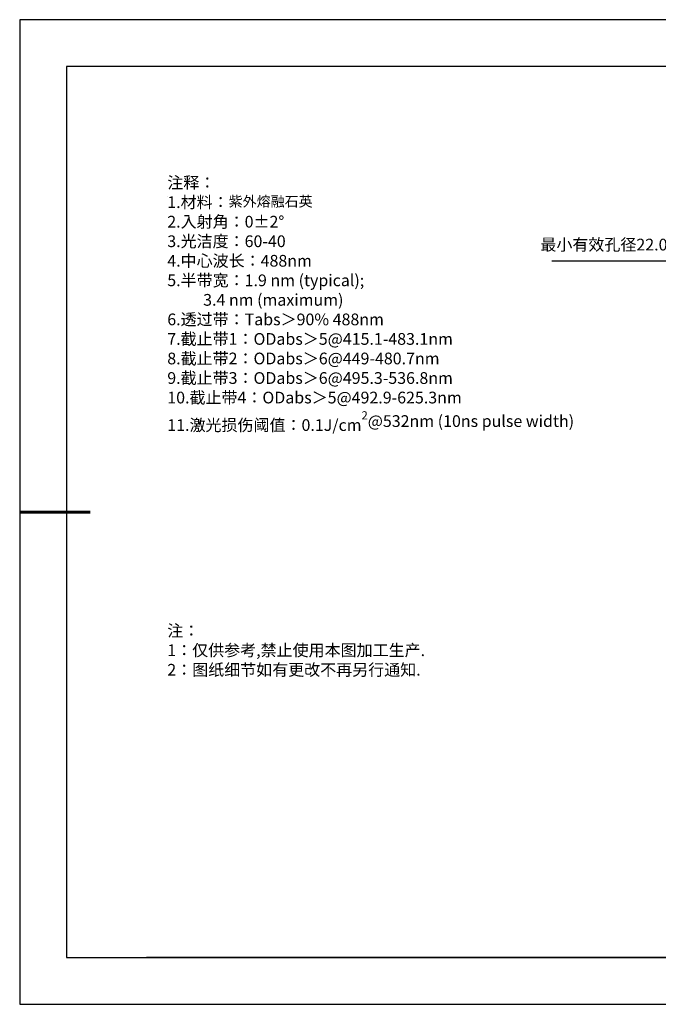
# Model space of a CAD drawing. Units: millimetres. Extents: x 0 to 297, y -2 to 208.
# Drawn here: x 0 to 136, y -2 to 208 of the extents above; entities that cross this region are included whole.
import ezdxf

# ---------------------------------------------------------------- set-up
doc = ezdxf.new("R2010")
doc.units = ezdxf.units.MM
doc.header["$PDSIZE"] = -1
doc.layers.add('6文字层', color=3, linetype='Continuous')
doc.layers.add('细实线层', color=7, linetype='Continuous')
doc.layers.add('7标注层', color=4, linetype='Continuous', lineweight=5)
doc.layers.add('粗实线层', color=7, linetype='Continuous', lineweight=25)
doc.styles.add('TH-GBD2M', font='calibri.ttf', dxfattribs={"width": 0.8, "height": 2.5})
doc.styles.add('标准', font='txt', dxfattribs={"height": 9.59})
doc.dimstyles.new('ISO-25', dxfattribs={"dimtxt": 2.5, "dimasz": 4, "dimexe": 1.25, "dimexo": 0.625, "dimtad": 1, "dimdsep": 46, "dimtxsty": 'Standard', "dimcen": 2.5, "dimadec": 0, "dimazin": 0, "dimtfac": 1, "dimtmove": 0, "dimatfit": 3, "dimfxl": 1, "dimarcsym": 0})

# ---------------------------------------------------------------- blocks, each defined once
blk = doc.blocks.new('*X6')
at = {"layer": '粗实线层'}
for p, q in [((-138.5, 95), (-138.5, -95)), ((138.5, 95), (-138.5, 95)), ((-138.5, -95), (138.5, -95))]:
    blk.add_line(p, q, dxfattribs=at)
at = {"layer": '粗实线层', "lineweight": 60}
blk.add_line((-148.5, 0), (-133.5, 0), dxfattribs=at)
at = {"layer": '细实线层'}
for p, q in [((148.5, 105), (-148.5, 105)), ((-148.5, 105), (-148.5, -105)), ((-148.5, -105), (148.5, -105))]:
    blk.add_line(p, q, dxfattribs=at)
blk = doc.blocks.new('*D17')
at = {"layer": '7标注层', "color": 0, "lineweight": -2, "transparency": 16777216}
for p, q in [((113.02, 156.73), (139.69, 156.73)), ((139.69, 156.73), (153.9, 145.99)), ((208.18, 105.01), (157.1, 143.58)), ((211.37, 102.6), (214.56, 100.19))]:
    blk.add_line(p, q, dxfattribs=at)
at = {"layer": '7标注层', "color": 0, "transparency": 16777216}
for points in [[(154.31, 146.52), (153.5, 145.46), (157.1, 143.58)], [(211.77, 103.13), (210.97, 102.07), (208.18, 105.01)]]:
    blk.add_solid(points, dxfattribs=at)
at = {"layer": 'Defpoints', "color": 0, "transparency": 16777216}
for p in [(157.1, 143.58), (208.18, 105.01)]:
    blk.add_point(p, dxfattribs=at)
at = {"layer": '7标注层', "color": 0, "transparency": 16777216, "insert": (125.07, 159.9), "char_height": 2.5, "attachment_point": 5, "style": 'TH-GBD2M'}
blk.add_mtext('最小有效孔径22.00', dxfattribs=at)

msp = doc.modelspace()

# ---------------------------------------------------------------- linework, layer by layer
at = {"layer": '6文字层', "color": 0}
msp.add_line((146.5966, 8.19411), (26.5966, 8.19411), dxfattribs=at)
at = {"layer": '7标注层'}
msp.add_line((31.05694, 170.49545), (31.05694, 170.49545), dxfattribs=at)

# ---------------------------------------------------------------- block references
at = {"layer": '粗实线层'}
msp.add_blockref('*X6', (148.0966, 103.19411), dxfattribs=at)

# ---------------------------------------------------------------- texts
at = {"layer": '6文字层', "color": 3, "insert": (77.7698, 147.58928), "char_height": 2.5, "attachment_point": 5}
msp.add_mtext_dynamic_manual_height_columns('\\A1;\\pxsm1,ql;{\\fSimSun|b0|i0|c134|p2;注释：\\P1.材料：\\H0.875x;\\C256;紫外熔融石英\\fSimSun|b0|i0|c0|p2;\\H1.1429x;\\C3;                                           \\P\\fSimSun|b0|i0|c134|p2;2.\\H0.99996x;入射角：\\fSimSun|b0|i0|c0|p2;0±2° \\fSimSun|b0|i0|c134|p2;\\P3.光洁度：60-40\\fSimSun|b0|i0|c0|p2;  \\fSimSun|b0|i0|c134|p2;\\P4.中心波长：488nm\\P5.半带宽：\\fSimSun|b0|i0|c0|p2;1.\\fSimSun|b0|i0|c134|p2;9\\fSimSun|b0|i0|c0|p2; nm (typical);\\P          \\fSimSun|b0|i0|c134|p2;3.4\\fSimSun|b0|i0|c0|p2; nm (maximum)\\P\\fSimSun|b0|i0|c134|p2;6.透过带：\\fSimSun|b0|i0|c0|p2;Tabs\\fSimSun|b0|i0|c134|p2;＞9\\fSimSun|b0|i0|c0|p2;0% \\fSimSun|b0|i0|c134|p2;488\\fSimSun|b0|i0|c0|p2;nm\\fSimSun|b0|i0|c134|p2;\\P7.截止带1：\\fSimSun|b0|i0|c0|p2;ODabs\\fSimSun|b0|i0|c134|p2;＞\\fSimSun|b0|i0|c0|p2;5\\fSimSun|b0|i0|c134|p2;@415.1\\fSimSun|b0|i0|c0|p2;-\\fSimSun|b0|i0|c134|p2;483.1\\fSimSun|b0|i0|c0|p2;nm\\fSimSun|b0|i0|c134|p2;\\P8.截止带2：\\fSimSun|b0|i0|c0|p2;ODabs\\fSimSun|b0|i0|c134|p2;＞\\fSimSun|b0|i0|c0|p2;6\\fSimSun|b0|i0|c134|p2;@449\\fSimSun|b0|i0|c0|p2;-\\fSimSun|b0|i0|c134|p2;480.7\\fSimSun|b0|i0|c0|p2;nm\\fSimSun|b0|i0|c134|p2;\\P9.截止带3：\\fSimSun|b0|i0|c0|p2;ODabs\\fSimSun|b0|i0|c134|p2;＞\\fSimSun|b0|i0|c0|p2;6\\fSimSun|b0|i0|c134|p2;@495.3\\fSimSun|b0|i0|c0|p2;-\\fSimSun|b0|i0|c134|p2;536.8\\fSimSun|b0|i0|c0|p2;nm\\fSimSun|b0|i0|c134|p2;\\P10.截止带4：\\fSimSun|b0|i0|c0|p2;ODabs\\fSimSun|b0|i0|c134|p2;＞\\fSimSun|b0|i0|c0|p2;5\\fSimSun|b0|i0|c134|p2;@492.9\\fSimSun|b0|i0|c0|p2;-\\fSimSun|b0|i0|c134|p2;625.3\\fSimSun|b0|i0|c0|p2;nm\\fSimSun|b0|i0|c134|p2;\\P11.激光损伤阈值：\\fSimSun|b0|i0|c0|p2;0.1J/cm\\H0.7x;\\S2^ ;\\H1.4286x;@532nm (10ns pulse width)}', width=93.4257079, gutter_width=1, heights=[126.52344], dxfattribs=at)
at = {"layer": '6文字层', "insert": (31.05694, 79.12714), "char_height": 2.5, "attachment_point": 1, "style": '标准'}
msp.add_mtext_dynamic_manual_height_columns('\\pxqj;{\\fSimSun|b1|i0|c134|p2;\\C1;注：\\P1：仅供参考,禁止使用本图加工生产.\\P2：图纸细节如有更改不再另行通知.}', width=114.670306, gutter_width=1, heights=[0], dxfattribs=at)

# ---------------------------------------------------------------- dimensions: what is measured, and where the dimension line sits
at = {"layer": '7标注层'}
dim = msp.add_diameter_dim_2p(p1=(208.17557, 105.00776), p2=(157.09629, 143.58147), text='最小有效孔径22.00', dimstyle='ISO-25', override={"dimtxt": 3.5, "dimexe": 2, "dimexo": 0, "dimgap": 1.524, "dimtih": 1, "dimtoh": 1, "dimlfac": 0.333333, "dimzin": 0, "dimtxsty": 'TH-GBD2M', "dimadec": 2, "dimtm": 0.1, "dimtzin": 0}, dxfattribs=at)
dim.commit()
dim.dimension.update_dxf_attribs({"geometry": '*D17', "text_midpoint": (125.06655, 156.72589), "dimtype": 163})

doc.saveas('drawing.dxf')
